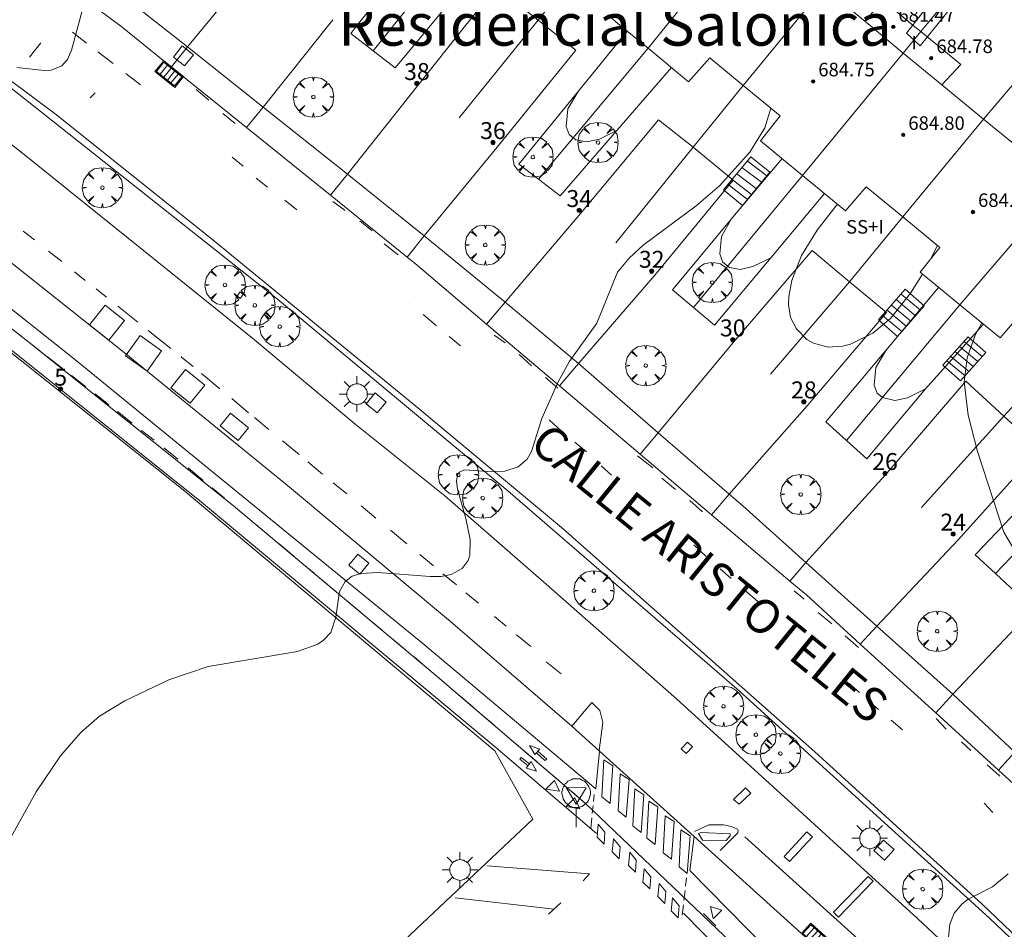
# Model space of a CAD drawing. Units: millimetres. Extents: x 421999 to 423003, y 4484999 to 4485502.
# Drawn here: x 422313 to 422371, y 4485239 to 4485293 of the extents above; entities that cross this region are included whole.
import ezdxf
from ezdxf.enums import TextEntityAlignment as Align

# ---------------------------------------------------------------- set-up
doc = ezdxf.new("R2010")
doc.units = ezdxf.units.MM
doc.header["$MEASUREMENT"] = 0
doc.linetypes.add('VADO', pattern=[9.01, 2.71, -0.9, 0.9, -0.9, 0.9, -0.9, 0.9, -0.9])
doc.layers.get('0').update_dxf_attribs({"lineweight": 9})
for name, color, linetype, lineweight in [('1', 7, 'Continuous', 9), ('f012003p_num_plantas', 252, 'Continuous', 9), ('f020120p_textocartografico_barrios', 7, 'Continuous', 9), ('f022001p_portal', 7, 'Continuous', 9), ('f022001p_portal_texto', 7, 'Continuous', 9), ('f030042l_viaurbana_texto', 7, 'Continuous', 9), ('f030119l_viaciclista', 92, 'Continuous', 9), ('f031026l_pinturavial', 253, 'Continuous', 9), ('f050002l_curvanivel_cgn', 23, 'Continuous', 9), ('f050009p_puntocotaconstruccionelevada', 211, 'Continuous', 9), ('f061013p_arbol', 91, 'Continuous', 9), ('f070045l_muro_mur', 30, 'MURO2', 9), ('f070045l_muro_tap', 11, 'MURO2', 9), ('f070047l_seto', 91, 'Continuous', 9), ('f070048l_alambrada', 7, 'ALAMBRADA_3', 9), ('f070056l_edificacion_med', 221, 'Continuous', 9), ('f070056s_edificacion_edi', 240, 'Continuous', 9), ('f070058l_elementoconstruido_bordillo', 30, 'Continuous', 9), ('f071028l_acera_escalera', 11, 'Continuous', 9), ('f071028s_acera_escalera', 11, 'Continuous', 9), ('f071045l_vado', 30, 'VADO', 9), ('f081051p_bolardo', 7, 'Continuous', 9), ('f081055p_farola', 7, 'Continuous', 9), ('f081058p_imbornal', 7, 'Continuous', 9), ('f081065p_registro_cuadrado', 7, 'Continuous', 9), ('f081068p_senal', 7, 'Continuous', 9)]:
    doc.layers.add(name, color=color, linetype=linetype, lineweight=lineweight)
doc.layers.add('f081053s_contenedorresiduos', color=7, linetype='Continuous', lineweight=9, true_color=0x636466)
doc.styles.add('ROMANS', font='romans.shx')
doc.styles.get("Standard").update_dxf_attribs({"font": 'arial.ttf'})
doc.styles.add('Style-s7210005_h', font='txt')
doc.linetypes.add('ALAMBRADA_3', pattern='A,6.1e-05,[1,alambrada_3.shx,S=1,R=0,X=0,Y=0],-6.119413', length=6.119474)
doc.linetypes.add('MURO2', pattern='A,3.1e-05,[1,muro2.shx,S=1,R=0,X=0,Y=0],-3.058844', length=3.058875)

# ---------------------------------------------------------------- blocks, each defined once
blk = doc.blocks.new('punto_cota_construccion_elevada')
at = {"layer": 'f050009p_puntocotaconstruccionelevada'}
h = blk.add_hatch(color=256, dxfattribs=at)
h.dxf.hatch_style = 1
edge = h.paths.add_edge_path()
edge.add_arc((0, 0), 0.1, 0, 360)
blk.add_circle((0, 0), 0.1, dxfattribs=at)
blk = doc.blocks.new('arbol')
at = {"color": 0, "linetype": 'Continuous', "lineweight": 0, "flags": 128}
for points in [[(0.96, 0.012), (1.2, 0.036), (1.128, 0.468), (0.888, 0.804), (0.528, 0.528), (0.816, 0.876), (0.48, 1.104), (0.048, 1.176), (0.012, 0.96), (-0.048, 1.176), (-0.48, 1.104), (-0.816, 0.876), (-0.504, 0.528), (-0.864, 0.804), (-1.104, 0.468), (-1.188, 0.036), (-0.936, 0.012)], [(-0.936, 0.012), (-1.188, -0.048), (-1.104, -0.48), (-0.864, -0.804), (-0.504, -0.504), (-0.816, -0.876), (-0.48, -1.116)], [(-0.48, -1.116), (-0.048, -1.188), (0.012, -0.936), (0.048, -1.188), (0.48, -1.116), (0.816, -0.876), (0.528, -0.504), (0.888, -0.804), (1.128, -0.48), (1.2, -0.048), (0.96, 0.012)]]:
    blk.add_lwpolyline(points, dxfattribs=at)
at = {"color": 0, "linetype": 'Continuous', "lineweight": 0, "extrusion": (0, 0, -1)}
for start, end in [(180.0229, 7.59464), (7.22334, 180.0229)]:
    blk.add_arc((0, 0), 0.104, start, end, dxfattribs=at)
blk = doc.blocks.new('farola')
at = {"layer": '1'}
for points in [[(-0.75, 0.75, 0), (-0.42, 0.42, 0)], [(0.01, 0.61, 0), (0.09, 0.6, 0), (0.16, 0.58, 0), (0.24, 0.57, 0), (0.3, 0.52, 0), (0.37, 0.49, 0), (0.43, 0.43, 0), (0.48, 0.39, 0), (0.52, 0.31, 0), (0.57, 0.25, 0), (0.6, 0.18, 0), (0.61, 0.1, 0), (0.61, 0.03, 0), (0.61, -0.03, 0), (0.61, -0.11, 0), (0.6, -0.18, 0), (0.57, -0.26, 0), (0.52, -0.32, 0), (0.48, -0.39, 0), (0.43, -0.44, 0), (0.37, -0.5, 0), (0.3, -0.53, 0), (0.24, -0.57, 0), (0.16, -0.59, 0), (0.09, -0.6, 0), (0, -0.62, 0), (-0.06, -0.6, 0), (-0.14, -0.59, 0), (-0.21, -0.57, 0), (-0.27, -0.53, 0), (-0.35, -0.5, 0), (-0.41, -0.44, 0), (-0.45, -0.39, 0), (-0.5, -0.32, 0), (-0.54, -0.26, 0), (-0.57, -0.18, 0), (-0.59, -0.11, 0), (-0.59, -0.03, 0), (-0.59, 0.03, 0), (-0.59, 0.1, 0), (-0.57, 0.18, 0), (-0.54, 0.25, 0), (-0.5, 0.31, 0), (-0.45, 0.39, 0), (-0.41, 0.43, 0), (-0.35, 0.49, 0), (-0.27, 0.52, 0), (-0.21, 0.57, 0), (-0.14, 0.58, 0), (-0.06, 0.6, 0), (0.01, 0.61, 0)], [(0, 1.05, 0), (0, 0.6, 0)], [(0.75, 0.75, 0), (0.43, 0.43, 0)], [(-1.05, 0, 0), (-0.59, 0, 0)], [(1.05, 0, 0), (0.61, 0, 0)], [(-0.75, -0.74, 0), (-0.42, -0.41, 0)], [(0.75, -0.75, 0), (0.43, -0.44, 0)], [(0, -1.05, 0), (0, -0.62, 0)]]:
    blk.add_polyline3d(points, dxfattribs=at)
blk = doc.blocks.new('registro_cuadrado')
at = {"layer": 'f081065p_registro_cuadrado'}
blk.add_lwpolyline([(-0.42, 0.416), (-0.42, -0.424), (0.42, -0.424), (0.42, 0.416)], close=True, dxfattribs=at)
blk.add_polyline3d([(0, 0.003, 0), (0, -0.004, 0), (0, 0.003, 0)], dxfattribs=at)
blk = doc.blocks.new('señal')
at = {"layer": 'f081068p_senal'}
for points in [[(0, 2.869, 0), (0.102, 2.852, 0), (0.205, 2.852, 0), (0.307, 2.8, 0), (0.376, 2.766, 0), (0.478, 2.715, 0), (0.563, 2.647, 0), (0.632, 2.561, 0), (0.683, 2.493, 0), (0.734, 2.391, 0), (0.785, 2.305, 0), (0.82, 2.203, 0), (0.837, 2.1, 0), (0.837, 1.981, 0), (0.82, 1.878, 0), (0.785, 1.776, 0), (0.768, 1.69, 0), (0.717, 1.588, 0), (0.666, 1.486, 0), (0.581, 1.417, 0), (0.512, 1.366, 0), (0.427, 1.281, 0), (0.324, 1.229, 0), (0.256, 1.212, 0), (0.154, 1.178, 0), (0.051, 1.161, 0), (-0.051, 1.161, 0), (-0.154, 1.178, 0), (-0.256, 1.212, 0), (-0.342, 1.229, 0), (-0.444, 1.281, 0), (-0.512, 1.366, 0), (-0.598, 1.417, 0), (-0.666, 1.486, 0), (-0.717, 1.588, 0), (-0.768, 1.69, 0), (-0.803, 1.776, 0), (-0.82, 1.878, 0), (-0.854, 1.981, 0), (-0.854, 2.1, 0), (-0.82, 2.203, 0), (-0.803, 2.305, 0), (-0.751, 2.391, 0), (-0.7, 2.493, 0), (-0.649, 2.561, 0), (-0.563, 2.647, 0), (-0.495, 2.715, 0), (-0.393, 2.766, 0), (-0.307, 2.8, 0), (-0.205, 2.852, 0), (-0.102, 2.852, 0), (0, 2.869, 0)], [(0, 1.366, 0), (-0.598, 2.356, 0), (0.581, 2.339, 0), (0, 1.366, 0)], [(0, 1.161, 0), (0, 0, 0)]]:
    blk.add_polyline3d(points, dxfattribs=at)
blk = doc.blocks.new('imbornal_izq')
at = {"layer": 'f081051p_bolardo'}
h = blk.add_hatch(color=256, dxfattribs=at)
h.dxf.hatch_style = 1
h.paths.add_polyline_path([(0, 0), (0, -0.821), (1.499, -0.821), (1.499, 0)])
h.paths.add_polyline_path([(1.434, -0.065), (1.434, -0.756), (0.065, -0.756), (0.065, -0.065)], flags=16)
for p, q in [((0, 0), (1.499, 0)), ((0, -0.821), (0, 0)), ((1.499, 0), (1.499, -0.821)), ((1.499, -0.821), (0, -0.821))]:
    blk.add_line(p, q, dxfattribs=at)
blk.add_lwpolyline([(0.065, -0.065), (1.434, -0.065), (1.434, -0.756), (0.065, -0.756)], close=True, dxfattribs=at)
for points in [[(0.339, -0.065), (0.339, -0.756)], [(0.612, -0.065), (0.612, -0.756)], [(0.886, -0.065), (0.886, -0.756)], [(1.16, -0.065), (1.16, -0.756)]]:
    blk.add_lwpolyline(points, dxfattribs=at)
for p in [(0.339, -0.065), (0.612, -0.065), (0.886, -0.065), (1.16, -0.065)]:
    blk.add_point(p, dxfattribs=at)
blk = doc.blocks.new('portal_catastro')
at = {"layer": 'f022001p_portal'}
h = blk.add_hatch(color=256, dxfattribs=at)
h.dxf.hatch_style = 1
edge = h.paths.add_edge_path()
edge.add_arc((0, 0), 0.125, 0, 360)
blk.add_circle((0, 0), 0.125, dxfattribs=at)

msp = doc.modelspace()

# ---------------------------------------------------------------- linework, layer by layer
at = {"layer": 'f030119l_viaciclista'}
msp.add_polyline3d([(422420.194, 4485172.866, 680.02), (422407.844, 4485184.953, 679.945), (422394.688, 4485198.94, 679.33), (422383.269, 4485210.64, 678.932), (422367.939, 4485225.661, 678.324), (422363.37, 4485230.026, 677.954), (422355.886, 4485237.343, 677.754), (422345.978, 4485246.822, 677.469), (422337.103, 4485254.415, 677.324), (422325.203, 4485264.392, 676.865), (422312.947, 4485274.19, 676.474), (422307.617, 4485278.361, 676.321), (422295.919, 4485287.464, 675.807), (422284.976, 4485295.577, 675.429)], dxfattribs=at)
at = {"layer": 'f031026l_pinturavial'}
for p, q in [((422315.714, 4485292.346, 675.969), (422316.533, 4485291.707, 675.984)), ((422313.831, 4485291.716, 675.969), (422313.172, 4485290.88, 675.969)), ((422317.207, 4485291.182, 675.997), (422318.097, 4485290.489, 676.014)), ((422318.855, 4485289.898, 676.028), (422319.711, 4485289.231, 676.044)), ((422317.035, 4485288.771, 675.969), (422316.739, 4485288.466, 675.969)), ((422322.999, 4485288.954, 676.194), (422323.757, 4485288.331, 676.194)), ((422325.297, 4485286.96, 676.269), (422324.584, 4485287.549, 676.269)), ((422325.135, 4485284.96, 676.269), (422325.769, 4485284.427, 676.269)), ((422326.551, 4485283.725, 676.344), (422327.208, 4485283.204, 676.344)), ((422328.227, 4485282.422, 676.419), (422328.952, 4485281.867, 676.419)), ((422331.797, 4485281.825, 676.468), (422331.061, 4485282.346, 676.468)), ((422333.382, 4485280.625, 676.543), (422332.657, 4485281.202, 676.543)), ((422313.454, 4485280.086, 676.149), (422312.799, 4485280.608, 676.116)), ((422315.068, 4485278.801, 676.229), (422314.293, 4485279.418, 676.19)), ((422334.932, 4485279.209, 676.543), (422334.106, 4485279.844, 676.543)), ((422316.462, 4485277.69, 676.297), (422315.828, 4485278.195, 676.266)), ((422317.706, 4485276.699, 676.359), (422317.092, 4485277.188, 676.328)), ((422319.553, 4485275.227, 676.45), (422318.374, 4485276.166, 676.392)), ((422335.62, 4485276.323, 676.644), (422335.62, 4485276.323, 676.644)), ((422336.39, 4485275.678, 676.644), (422337.182, 4485275.013, 676.644)), ((422321.503, 4485273.673, 676.546), (422320.168, 4485274.737, 676.48)), ((422313.784, 4485273.534, 676.498), (422312.947, 4485274.19, 676.474)), ((422337.936, 4485274.38, 676.644), (422338.597, 4485273.825, 676.644)), ((422341.237, 4485274.013, 676.918), (422340.592, 4485274.466, 676.918)), ((422315.109, 4485272.497, 676.536), (422314.233, 4485273.183, 676.511)), ((422342.799, 4485272.654, 676.993), (422342.063, 4485273.322, 676.993)), ((422316.497, 4485271.411, 676.576), (422315.644, 4485272.078, 676.552)), ((422324.409, 4485271.285, 676.644), (422323.321, 4485272.188, 676.613)), ((422344.338, 4485271.341, 677.068), (422343.625, 4485271.952, 677.068)), ((422317.845, 4485270.356, 676.615), (422317.039, 4485270.987, 676.592)), ((422326.099, 4485269.884, 676.694), (422325.099, 4485270.713, 676.664)), ((422319.227, 4485269.274, 676.655), (422318.369, 4485269.946, 676.63)), ((422327.3, 4485268.889, 676.729), (422326.443, 4485269.599, 676.704)), ((422344.549, 4485268.822, 677.218), (422343.836, 4485269.456, 677.218)), ((422320.531, 4485268.253, 676.692), (422319.785, 4485268.838, 676.671)), ((422329.088, 4485267.407, 676.781), (422328.096, 4485268.229, 676.752)), ((422346.031, 4485267.566, 677.218), (422345.341, 4485268.143, 677.218)), ((422349.951, 4485266.631, 677.218), (422349.045, 4485267.345, 677.218)), ((422323.425, 4485265.881, 676.796), (422322.526, 4485266.634, 676.76)), ((422330.467, 4485266.264, 676.821), (422329.602, 4485266.981, 676.796)), ((422347.514, 4485266.196, 677.218), (422346.914, 4485266.751, 677.218)), ((422351.286, 4485265.353, 677.293), (422350.494, 4485266.02, 677.293)), ((422324.678, 4485264.831, 676.845), (422323.941, 4485265.449, 676.816)), ((422331.889, 4485265.084, 676.862), (422331.086, 4485265.75, 676.839)), ((422326.058, 4485263.675, 676.899), (422325.203, 4485264.392, 676.865)), ((422333.611, 4485263.656, 676.912), (422332.741, 4485264.378, 676.887)), ((422352.893, 4485264.039, 677.293), (422352.146, 4485264.707, 677.293)), ((422327.397, 4485262.553, 676.951), (422326.504, 4485263.301, 676.916)), ((422335.435, 4485262.145, 676.966), (422334.468, 4485262.946, 676.937)), ((422328.766, 4485261.406, 677.005), (422327.898, 4485262.133, 676.971)), ((422353.093, 4485261.385, 677.518), (422352.368, 4485262.075, 677.518)), ((422337.001, 4485260.846, 677.011), (422336.209, 4485261.503, 676.988)), ((422329.959, 4485260.407, 677.052), (422329.246, 4485261.004, 677.024)), ((422338.367, 4485259.713, 677.051), (422337.564, 4485260.379, 677.028)), ((422354.586, 4485260.105, 677.518), (422353.93, 4485260.671, 677.518)), ((422331.252, 4485259.324, 677.103), (422330.405, 4485260.033, 677.069)), ((422339.671, 4485258.632, 677.089), (422338.921, 4485259.255, 677.067)), ((422356.159, 4485258.747, 677.518), (422355.424, 4485259.37, 677.518)), ((422358.879, 4485258.866, 677.593), (422358.291, 4485259.364, 677.593)), ((422332.674, 4485258.132, 677.158), (422331.856, 4485258.817, 677.126)), ((422360.509, 4485257.428, 677.593), (422359.705, 4485258.096, 677.593)), ((422334, 4485257.021, 677.21), (422333.211, 4485257.682, 677.179)), ((422341.306, 4485257.277, 677.137), (422340.619, 4485257.846, 677.117)), ((422342.756, 4485256.075, 677.179), (422341.913, 4485256.774, 677.154)), ((422362.093, 4485256.024, 677.593), (422361.301, 4485256.715, 677.593)), ((422335.348, 4485255.892, 677.263), (422334.527, 4485256.58, 677.231)), ((422336.663, 4485254.79, 677.315), (422335.861, 4485255.462, 677.283)), ((422344.544, 4485254.467, 677.179), (422343.661, 4485255.169, 677.179)), ((422337.921, 4485253.716, 677.338), (422337.103, 4485254.415, 677.324)), ((422362.157, 4485253.359, 677.893), (422361.523, 4485253.925, 677.893)), ((422339.329, 4485252.511, 677.361), (422338.454, 4485253.26, 677.346)), ((422363.266, 4485252.363, 677.893), (422362.688, 4485252.883, 677.893)), ((422340.573, 4485251.447, 677.381), (422339.804, 4485252.104, 677.368)), ((422364.68, 4485251.163, 677.893), (422364.024, 4485251.74, 677.893)), ((422367.264, 4485251.191, 677.893), (422366.676, 4485251.836, 677.893)), ((422341.771, 4485250.422, 677.401), (422341.082, 4485251.011, 677.389)), ((422368.713, 4485249.935, 677.893), (422368.17, 4485250.444, 677.893)), ((422343.121, 4485249.266, 677.422), (422342.254, 4485250.008, 677.408)), ((422344.4, 4485248.173, 677.443), (422343.528, 4485248.919, 677.429)), ((422345.978, 4485246.822, 677.469), (422345.192, 4485247.495, 677.456)), ((422346.486, 4485247.342, 677.443), (422346.445, 4485246.921, 677.443)), ((422370.021, 4485246.273, 678.043), (422369.512, 4485246.827, 678.043)), ((422346.423, 4485246.694, 677.443), (422346.376, 4485246.217, 677.443)), ((422346.351, 4485245.96, 677.443), (422346.29, 4485245.331, 677.443)), ((422363.255, 4485237.745, 677.743), (422355.377, 4485244.846, 677.668)), ((422351.887, 4485241.936, 677.555), (422351.942, 4485242.415, 677.555)), ((422351.79, 4485241.096, 677.555), (422351.856, 4485241.667, 677.555)), ((422344.129, 4485240.581, 677.593), (422338.294, 4485241.248, 677.518)), ((422344.53, 4485240.949, 677.593), (422343.792, 4485240.272, 677.593)), ((422351.689, 4485240.218, 677.555), (422351.759, 4485240.825, 677.555)), ((422353.666, 4485239.594, 677.689), (422352.953, 4485240.317, 677.668))]:
    msp.add_line(p, q, dxfattribs=at)
for points in [[(422307.682, 4485292.747, 675.933), (422314.674, 4485287.521, 676.044), (422323.886, 4485280.161, 676.494), (422335.971, 4485270.266, 676.794), (422344.685, 4485262.998, 676.944), (422349.867, 4485258.402, 677.244), (422359.507, 4485249.867, 677.544), (422369.374, 4485240.88, 677.844), (422375.442, 4485235.078, 678.268)], [(422322.818, 4485272.604, 676.598), (422322.161, 4485273.149, 676.579), (422322.109, 4485273.191, 676.576)], [(422321.927, 4485267.136, 676.737), (422321.475, 4485267.515, 676.719), (422321.097, 4485267.811, 676.708)], [(422345.176, 4485251.374, 677.597), (422346.346, 4485252.773, 677.597), (422346.821, 4485252.297, 677.597), (422347.012, 4485251.597, 677.597), (422346.792, 4485249.933, 677.629)], [(422351.623, 4485250.039, 677.593), (422351.99, 4485250.436, 677.593), (422352.292, 4485250.156, 677.593), (422351.924, 4485249.76, 677.593), (422351.623, 4485250.039, 677.593)], [(422342.989, 4485249.698, 677.431), (422343.29, 4485250.02, 677.431), (422342.678, 4485250.241, 677.431), (422342.989, 4485249.7, 677.431)], [(422343.174, 4485249.897, 677.431), (422343.706, 4485249.435, 677.456), (422343.589, 4485249.35, 677.456), (422343.087, 4485249.803, 677.431)], [(422342.591, 4485249.037, 677.431), (422342.113, 4485249.436, 677.431), (422342.189, 4485249.525, 677.431), (422342.678, 4485249.154, 677.431)], [(422342.485, 4485248.896, 677.431), (422342.78, 4485249.291, 677.431), (422343.091, 4485248.731, 677.431), (422342.488, 4485248.893, 677.431)], [(422346.949, 4485247.203, 677.443), (422347.066, 4485249.383, 677.629), (422347.598, 4485249.043, 677.629), (422347.436, 4485246.818, 677.443), (422346.949, 4485247.203, 677.443)], [(422347.9, 4485246.387, 677.443), (422348.017, 4485248.568, 677.629), (422348.549, 4485248.228, 677.443), (422348.386, 4485246.002, 677.443), (422347.9, 4485246.387, 677.443)], [(422370.433, 4485248.429, 677.893), (422370.209, 4485248.629, 677.893), (422369.686, 4485249.097, 677.893)], [(422343.646, 4485247.659, 677.443), (422344.151, 4485248.178, 677.443), (422344.439, 4485247.533, 677.443), (422343.646, 4485247.659, 677.443)], [(422348.782, 4485245.493, 677.443), (422348.899, 4485247.673, 677.443), (422349.431, 4485247.333, 677.443), (422349.269, 4485245.108, 677.443), (422348.782, 4485245.493, 677.443)], [(422354.712, 4485247.039, 677.593), (422355.416, 4485247.744, 677.593), (422355.739, 4485247.432, 677.593), (422355.057, 4485246.767, 677.593), (422354.712, 4485247.039, 677.593)], [(422344.846, 4485246.629, 677.456), (422345.351, 4485247.147, 677.456), (422345.639, 4485246.503, 677.469), (422344.846, 4485246.629, 677.456)], [(422349.608, 4485244.768, 677.518), (422349.725, 4485246.949, 677.518), (422350.258, 4485246.609, 677.518), (422350.095, 4485244.383, 677.518), (422349.608, 4485244.768, 677.518)], [(422350.559, 4485243.908, 677.555), (422350.676, 4485246.088, 677.518), (422351.208, 4485245.748, 677.518), (422351.046, 4485243.523, 677.555), (422350.559, 4485243.908, 677.555)], [(422346.667, 4485244.82, 677.443), (422346.737, 4485245.599, 677.443), (422347.127, 4485245.129, 677.443), (422347.08, 4485244.418, 677.443), (422346.667, 4485244.82, 677.443)], [(422351.498, 4485243.07, 677.555), (422351.615, 4485245.25, 677.518), (422352.148, 4485244.91, 677.518), (422351.985, 4485242.685, 677.555), (422351.498, 4485243.07, 677.555)], [(422352.404, 4485245.158, 677.518), (422353.254, 4485245.563, 677.593), (422354.127, 4485245.561, 677.593), (422354.591, 4485245.459, 677.593), (422354.953, 4485245.3, 677.593), (422354.987, 4485245.221, 677.593), (422354.975, 4485245.074, 677.593), (422353.931, 4485244.037, 677.593)], [(422354.272, 4485244.635, 677.593), (422352.89, 4485244.649, 677.518), (422352.653, 4485245.045, 677.518), (422352.811, 4485245.101, 677.518), (422354.522, 4485245.018, 677.593), (422354.511, 4485244.905, 677.593), (422354.272, 4485244.635, 677.593)], [(422357.711, 4485243.677, 677.668), (422359.039, 4485245.132, 677.668), (422359.379, 4485244.849, 677.668), (422358.016, 4485243.394, 677.668), (422357.711, 4485243.677, 677.668)], [(422347.561, 4485243.953, 677.743), (422347.631, 4485244.733, 677.443), (422348.021, 4485244.263, 677.443), (422347.974, 4485243.552, 677.743), (422347.561, 4485243.953, 677.743)], [(422348.518, 4485243.161, 677.743), (422348.587, 4485243.94, 677.443), (422348.977, 4485243.47, 677.743), (422348.931, 4485242.759, 677.743), (422348.518, 4485243.161, 677.743)], [(422340.182, 4485243.127, 677.743), (422346.21, 4485242.662, 677.743), (422345.836, 4485242.245, 677.743)], [(422349.372, 4485242.17, 677.555), (422349.441, 4485242.95, 677.555), (422349.831, 4485242.48, 677.555), (422349.785, 4485241.769, 677.555), (422349.372, 4485242.17, 677.555)], [(422360.616, 4485240.391, 677.743), (422362.665, 4485242.512, 677.79), (422362.959, 4485242.228, 677.79), (422360.91, 4485240.107, 677.743), (422360.616, 4485240.391, 677.743)], [(422350.254, 4485241.316, 677.555), (422350.323, 4485242.095, 677.555), (422350.714, 4485241.625, 677.555), (422350.667, 4485240.914, 677.555), (422350.254, 4485241.316, 677.555)], [(422351.04, 4485240.467, 677.555), (422351.11, 4485241.246, 677.555), (422351.5, 4485240.777, 677.555), (422351.453, 4485240.065, 677.555), (422351.04, 4485240.467, 677.555)], [(422353.516, 4485240.028, 677.706), (422353.364, 4485240.726, 677.706), (422354.027, 4485240.516, 677.706), (422353.524, 4485240.022, 677.706)]]:
    msp.add_polyline3d(points, dxfattribs=at)
at = {"layer": 'f050002l_curvanivel_cgn'}
msp.add_line((422366.761, 4485279.753, 677), (422366.341, 4485278.951, 677), dxfattribs=at)
for points in [[(422316.285, 4485293.601, 676), (422315.641, 4485291.281, 676), (422315.4, 4485290.738, 676), (422315.083, 4485290.369, 676), (422314.448, 4485290.105, 676), (422314.027, 4485290.088, 676), (422312.41, 4485290.263, 676)], [(422356.922, 4485287.859, 677), (422356.561, 4485286.699, 677), (422355.685, 4485285.269, 677), (422353.896, 4485283.275, 677), (422352.52, 4485282.09, 677), (422349.383, 4485279.773, 677), (422348.548, 4485279.012, 677), (422347.867, 4485278.181, 677), (422346.643, 4485275.168, 677), (422345.007, 4485272.892, 677), (422344.339, 4485271.67, 677), (422343.393, 4485269.532, 677), (422342.788, 4485267.602, 677), (422342.54, 4485267.149, 677), (422342.012, 4485266.695, 677), (422341.22, 4485266.438, 677), (422340.203, 4485266.404, 677), (422338.833, 4485266.515, 677), (422338.547, 4485266.373, 677), (422338.433, 4485266.216, 677), (422338.36, 4485265.853, 677), (422338.418, 4485265.375, 677), (422338.917, 4485263.63, 677), (422339.177, 4485262.399, 677), (422339.154, 4485261.475, 677), (422339.053, 4485261.161, 677), (422338.707, 4485260.685, 677), (422338.052, 4485260.327, 677), (422337.461, 4485260.221, 677), (422336.804, 4485260.207, 677), (422333.73, 4485260.446, 677), (422332.728, 4485260.393, 677), (422332.218, 4485260.229, 677), (422331.787, 4485259.912, 677), (422331.461, 4485259.335, 677), (422331.247, 4485257.818, 677), (422330.951, 4485256.916, 677), (422330.524, 4485256.445, 677), (422330.191, 4485256.222, 677), (422328.986, 4485255.776, 677), (422323.717, 4485254.91, 677), (422321.381, 4485254.113, 677), (422318.8, 4485252.877, 677), (422317.296, 4485251.965, 677), (422316.191, 4485251.01, 677), (422314.994, 4485249.63, 677), (422313.569, 4485247.499, 677), (422311.277, 4485243.432, 677)], [(422365.858, 4485278.064, 677), (422365.165, 4485276.939, 677), (422363.998, 4485275.456, 677), (422362.936, 4485274.574, 677), (422361.628, 4485273.932, 677), (422361.147, 4485273.804, 677), (422360.297, 4485273.747, 677), (422359.429, 4485273.985, 677), (422359.05, 4485274.212, 677), (422358.425, 4485274.829, 677), (422358.083, 4485275.504, 677), (422357.963, 4485276.27, 677), (422357.982, 4485276.733, 677), (422358.163, 4485277.685, 677), (422358.725, 4485279.161, 677), (422359.642, 4485280.666, 677), (422360.751, 4485282.069, 677), (422360.861, 4485282.183, 677)], [(422369.364, 4485275.182, 678), (422368.977, 4485274.457, 678), (422368.51, 4485273.13, 678), (422368.335, 4485271.703, 678), (422368.561, 4485269.732, 678), (422369.119, 4485267.599, 678), (422370.659, 4485262.828, 678), (422371.382, 4485261.639, 678)], [(422370.914, 4485242.66, 678), (422369.991, 4485241.885, 678), (422368.569, 4485241.16, 678), (422368.202, 4485240.886, 678), (422367.744, 4485240.329, 678), (422367.48, 4485239.69, 678), (422367.277, 4485237.747, 678)]]:
    msp.add_polyline3d(points, dxfattribs=at)
at = {"layer": 'f070045l_muro_mur'}
for p, q in [((422343.183, 4485293.064, 676.456), (422346.133, 4485296.734, 676.456)), ((422348.443, 4485292.404, 677.29), (422345.542, 4485288.854, 676.456)), ((422347.833, 4485286.544, 677.493), (422351.052, 4485290.263, 677.29)), ((422352.333, 4485285.554, 677.493), (422355.282, 4485289.204, 677.29)), ((422352.333, 4485285.554, 677.493), (422347.772, 4485279.914, 677.493)), ((422357.581, 4485284.882, 677.433), (422354.582, 4485281.304, 677.493)), ((422356.912, 4485279.024, 677.383), (422360.082, 4485282.824, 677.414)), ((422364.702, 4485281.444, 677.414), (422361.565, 4485277.617, 677.414)), ((422366.812, 4485277.274, 677.414), (422363.702, 4485273.564, 677.535)), ((422366.042, 4485271.283, 677.535), (422369.452, 4485275.084, 679.498)), ((422370.662, 4485269.684, 679.498), (422374.182, 4485273.514, 679.498)), ((422370.662, 4485269.684, 679.498), (422365.812, 4485264.283, 677.544))]:
    msp.add_line(p, q, dxfattribs=at)
for points in [[(422338.511, 4485294.784, 676.477), (422336.823, 4485292.744, 676.356), (422334.743, 4485290.234, 676.356), (422333.443, 4485291.244, 676.356), (422332.123, 4485292.274, 676.356), (422332.493, 4485292.744, 676.356), (422335.873, 4485296.914, 676.356)], [(422336.093, 4485289.194, 676.356), (422338.893, 4485292.744, 676.456), (422340.723, 4485295.004, 676.456), (422343.183, 4485293.064, 676.456)], [(422343.183, 4485293.064, 676.456), (422342.923, 4485292.744, 676.456), (422338.523, 4485287.294, 676.456)], [(422340.773, 4485285.564, 676.838), (422345.403, 4485291.294, 676.456), (422343.583, 4485292.744, 676.456), (422343.183, 4485293.064, 676.456)], [(422345.542, 4485288.854, 676.456), (422342.052, 4485284.554, 676.838), (422343.203, 4485283.674, 676.838), (422344.492, 4485282.684, 676.838), (422347.833, 4485286.544, 677.493)], [(422345.542, 4485288.854, 676.456), (422344.943, 4485287.824, 676.456), (422344.843, 4485286.784, 676.838), (422345.013, 4485286.314, 676.838), (422345.253, 4485286.114, 676.838), (422345.412, 4485285.994, 676.838), (422346.052, 4485285.864, 676.838), (422346.802, 4485286.034, 676.838), (422347.833, 4485286.544, 677.493)], [(422352.333, 4485285.554, 677.493), (422350.292, 4485287.174, 677.29), (422345.702, 4485281.664, 676.838)], [(422350.062, 4485278.004, 677.493), (422354.692, 4485283.604, 677.493), (422352.333, 4485285.554, 677.493)], [(422354.582, 4485281.304, 677.493), (422351.112, 4485277.134, 677.493), (422352.352, 4485276.084, 677.351), (422353.592, 4485275.044, 677.351), (422356.912, 4485279.024, 677.383)], [(422354.582, 4485281.304, 677.493), (422354.002, 4485280.294, 677.493), (422353.902, 4485279.254, 677.493), (422354.072, 4485278.784, 677.493), (422354.372, 4485278.534, 677.493), (422354.472, 4485278.464, 677.493), (422355.112, 4485278.334, 677.493), (422355.862, 4485278.504, 677.493), (422356.912, 4485279.024, 677.493)], [(422361.565, 4485277.617, 677.475), (422359.362, 4485279.454, 677.414), (422354.722, 4485274.054, 677.351)], [(422361.565, 4485277.617, 677.414), (422361.562, 4485277.614, 677.414), (422356.892, 4485272.154, 677.351)], [(422359.052, 4485270.284, 677.535), (422363.752, 4485275.794, 677.535), (422361.565, 4485277.617, 677.475)], [(422363.702, 4485273.564, 677.535), (422360.172, 4485269.334, 677.535), (422361.382, 4485268.244, 677.535), (422362.592, 4485267.163, 677.535), (422366.042, 4485271.283, 677.535)], [(422363.702, 4485273.564, 677.535), (422363.122, 4485272.554, 677.535), (422363.022, 4485271.514, 677.535), (422363.192, 4485271.044, 677.535), (422363.502, 4485270.784, 677.535), (422364.232, 4485270.594, 677.535), (422364.982, 4485270.764, 677.535), (422366.042, 4485271.283, 677.535)], [(422370.662, 4485269.684, 679.498), (422368.422, 4485271.754, 679.498), (422363.672, 4485266.194, 677.544)], [(422367.972, 4485262.373, 678.395), (422372.802, 4485267.723, 679.498), (422370.662, 4485269.684, 679.498)], [(422372.732, 4485265.433, 678.395), (422368.982, 4485261.484, 678.395), (422370.172, 4485260.383, 678.395), (422371.362, 4485259.283, 678.395), (422374.992, 4485263.103, 678.395)]]:
    msp.add_polyline3d(points, dxfattribs=at)
at = {"layer": 'f070045l_muro_tap'}
for points in [[(422371.553, 4485299.444, 678.177), (422366.062, 4485292.744, 677.793), (422365.773, 4485292.385, 677.793)], [(422369.473, 4485287.215, 677.731), (422374.172, 4485292.744, 677.731), (422376.502, 4485295.474, 677.731)]]:
    msp.add_polyline3d(points, dxfattribs=at)
at = {"layer": 'f070047l_seto'}
msp.add_polyline3d([(422364.926, 4485292.289, 677.793), (422370.732, 4485299.72, 678.177), (422374.199, 4485297.341, 678.177), (422373.715, 4485296.562, 677.731), (422371.215, 4485298.376, 678.177), (422365.732, 4485291.536, 677.793), (422364.926, 4485292.289, 677.793)], dxfattribs=at)
at = {"layer": 'f070048l_alambrada'}
for p, q in [((422352.352, 4485276.084, 677.351), (422358.792, 4485283.884, 677.414)), ((422361.382, 4485268.244, 677.535), (422368.072, 4485276.244, 679.498)), ((422370.172, 4485260.383, 678.395), (422377.202, 4485267.783, 679.283))]:
    msp.add_line(p, q, dxfattribs=at)
for points in [[(422339.983, 4485299.384, 676.683), (422334.643, 4485292.744, 676.356), (422333.443, 4485291.244, 676.356)], [(422343.202, 4485283.674, 676.838), (422345.252, 4485286.114, 676.838), (422349.683, 4485291.394, 677.29)], [(422295.033, 4485200.789, 676.128), (422342.867, 4485245.889, 677.446), (422340.62, 4485249.925, 677.446), (422322.232, 4485265.335, 676.912), (422304.634, 4485279.357, 676.425), (422299.523, 4485278.634, 676.425), (422297.613, 4485276.264, 676.87), (422266.122, 4485236.644, 675.321)]]:
    msp.add_polyline3d(points, dxfattribs=at)
at = {"layer": 'f070056l_edificacion_med'}
for p, q in [((422355.553, 4485298.695, 677.462), (422350.763, 4485292.745, 677.29)), ((422360.043, 4485294.995, 677.793), (422358.193, 4485292.745, 677.793)), ((422350.763, 4485292.745, 677.29), (422349.683, 4485291.395, 677.29)), ((422358.193, 4485292.745, 677.793), (422355.283, 4485289.205, 677.29)), ((422362.773, 4485292.745, 677.793), (422362.463, 4485293.005, 677.793)), ((422364.733, 4485291.115, 677.793), (422362.773, 4485292.745, 677.793)), ((422365.773, 4485292.385, 677.793), (422364.733, 4485291.115, 677.793)), ((422364.733, 4485291.115, 677.793), (422358.793, 4485283.885, 677.414)), ((422367.013, 4485289.245, 677.731), (422364.733, 4485291.115, 677.793)), ((422369.473, 4485287.215, 677.731), (422364.703, 4485281.445, 677.414)), ((422374.143, 4485283.355, 678.288), (422368.073, 4485276.245, 679.498))]:
    msp.add_line(p, q, dxfattribs=at)
at = {"layer": 'f070056s_edificacion_edi'}
for points in [[(422360.043, 4485294.995, 677.793), (422362.463, 4485293.005, 677.793), (422363.543, 4485294.215, 677.793), (422365.323, 4485292.745, 677.793), (422365.773, 4485292.385, 677.793), (422368.123, 4485290.445, 677.731), (422367.013, 4485289.245, 677.731), (422369.473, 4485287.215, 677.731), (422371.683, 4485285.395, 678.288)], [(422371.663, 4485275.715, 679.498), (422370.443, 4485274.295, 679.498), (422368.073, 4485276.245, 679.498), (422365.723, 4485278.175, 677.414), (422366.893, 4485279.645, 677.414), (422364.703, 4485281.445, 677.414), (422362.543, 4485283.225, 677.414), (422361.333, 4485281.795, 677.414), (422358.793, 4485283.885, 677.414), (422356.313, 4485285.925, 677.493), (422357.463, 4485287.415, 677.793), (422355.283, 4485289.205, 677.29), (422353.313, 4485290.825, 677.29), (422352.063, 4485289.425, 677.29), (422349.683, 4485291.395, 677.29), (422348.033, 4485292.745, 677.29), (422347.293, 4485293.365, 677.29)]]:
    msp.add_polyline3d(points, dxfattribs=at)
at = {"layer": 'f070058l_elementoconstruido_bordillo'}
for p, q in [((422322.485, 4485291.473, 676.21), (422326.953, 4485287.922, 676.36)), ((422331.926, 4485283.969, 676.65), (422336.456, 4485280.32, 676.73)), ((422341.229, 4485276.406, 676.86), (422345.563, 4485272.784, 677.1)), ((422350.274, 4485268.698, 677.22), (422354.454, 4485265.074, 677.38)), ((422358.978, 4485261.04, 677.53), (422363.168, 4485257.283, 677.7)), ((422367.652, 4485253.261, 677.87), (422371.315, 4485249.846, 677.96)), ((422340.691, 4485250.125, 677.45), (422346.62, 4485245.042, 677.61)), ((422352.384, 4485244.865, 677.59), (422346.805, 4485249.903, 677.5)), ((422351.756, 4485240.346, 677.7), (422357.717, 4485234.286, 677.82))]:
    msp.add_line(p, q, dxfattribs=at)
for points in [[(422248.222, 4485309.875, 673.78), (422275.503, 4485302.375, 675.08), (422280.924, 4485299.549, 675.29), (422287.069, 4485295.151, 675.44), (422302.415, 4485283.698, 676.02), (422315.824, 4485273.046, 676.47), (422336.377, 4485256.26, 677.21), (422346.598, 4485247.679, 677.47), (422346.805, 4485249.903, 677.5)], [(422321.543, 4485300.464, 676.13), (422317.319, 4485295.527, 676.06), (422318.557, 4485294.595, 676.18), (422322.485, 4485291.473, 676.21), (422326.643, 4485296.514, 676.19)], [(422300.711, 4485297.74, 675.78), (422308.839, 4485291.59, 675.91), (422327.794, 4485276.58, 676.67), (422341.388, 4485265.277, 677.09), (422355.039, 4485253.457, 677.45), (422369.824, 4485240.045, 678.14), (422383.335, 4485227.18, 678.59), (422392.081, 4485218.596, 678.84), (422404.312, 4485206.071, 679.33), (422415.672, 4485194.034, 679.72), (422427.57, 4485181.082, 679.97), (422435.533, 4485171.925, 680.24)], [(422431.924, 4485172.068, 680.06), (422425.482, 4485179.469, 679.97), (422420.587, 4485184.877, 679.89), (422414.586, 4485191.444, 679.68), (422408.635, 4485197.862, 679.52), (422403.265, 4485203.425, 679.36), (422398.371, 4485208.515, 679.12), (422394.158, 4485212.772, 678.95), (422388.882, 4485218.017, 678.72), (422384.066, 4485222.69, 678.59), (422372.139, 4485233.857, 678.17), (422365.566, 4485240.019, 677.89), (422358.588, 4485246.406, 677.72), (422351.341, 4485252.998, 677.42), (422343.507, 4485259.9, 677.21), (422337.671, 4485264.967, 676.9), (422332.376, 4485269.235, 676.76), (422326.442, 4485274.188, 676.68), (422319.899, 4485279.452, 676.34), (422312.746, 4485285.202, 676.15), (422307.607, 4485289.202, 675.95), (422297.733, 4485296.782, 675.52)], [(422346.805, 4485249.903, 677.5), (422345.176, 4485251.374, 677.4), (422338.004, 4485257.552, 677.19), (422328.273, 4485265.674, 676.58), (422318.745, 4485273.43, 676.52), (422310.77, 4485279.772, 676.19), (422304.087, 4485284.973, 676), (422289.83, 4485295.563, 675.46)], [(422375.374, 4485244.206, 678.13), (422370.35, 4485248.787, 677.97), (422366.649, 4485252.161, 677.78), (422362.198, 4485256.219, 677.62), (422359.014, 4485259.122, 677.5), (422358.047, 4485259.942, 677.42), (422353.425, 4485263.859, 677.31), (422349.205, 4485267.436, 677.21), (422344.448, 4485271.468, 677), (422340.139, 4485275.119, 676.86), (422335.932, 4485278.685, 676.79), (422335.45, 4485279.074, 676.71), (422330.924, 4485282.727, 676.53), (422325.98, 4485286.717, 676.3), (422321.553, 4485290.29, 676.12), (422318.632, 4485292.647, 676.2), (422316.409, 4485294.313, 675.98)], [(422331.073, 4485293.084, 676.16), (422326.953, 4485287.922, 676.36), (422331.926, 4485283.969, 676.65), (422336.093, 4485289.194, 676.45)], [(422340.773, 4485285.564, 676.52), (422336.456, 4485280.32, 676.73), (422341.229, 4485276.406, 676.86), (422345.702, 4485281.664, 677.03)], [(422304.793, 4485279.428, 676.08), (422323.314, 4485264.595, 676.74), (422340.691, 4485250.125, 677.45)], [(422350.062, 4485278.004, 677.06), (422345.563, 4485272.784, 677.1), (422350.274, 4485268.698, 677.22), (422354.722, 4485274.054, 677.15)], [(422359.052, 4485270.284, 677.24), (422354.454, 4485265.074, 677.38), (422355.258, 4485264.377, 677.42), (422358.978, 4485261.04, 677.53), (422363.672, 4485266.194, 677.56)], [(422367.972, 4485262.373, 677.69), (422363.168, 4485257.283, 677.7), (422367.652, 4485253.261, 677.87), (422372.402, 4485258.293, 677.69)], [(422352.384, 4485244.865, 677.59), (422352.128, 4485242.864, 677.66), (422360.113, 4485234.756, 677.83), (422362.625, 4485235.55, 677.95)], [(422362.625, 4485235.55, 677.95), (422360.967, 4485237.113, 677.89), (422352.384, 4485244.865, 677.59)]]:
    msp.add_polyline3d(points, dxfattribs=at)
at = {"layer": 'f071028l_acera_escalera'}
for p, q in [((422355.529, 4485284.749, 678.543), (422356.678, 4485283.869, 678.56)), ((422355.215, 4485284.363, 678.344), (422356.363, 4485283.483, 678.362)), ((422354.626, 4485283.641, 677.972), (422355.774, 4485282.762, 677.99)), ((422354.911, 4485283.99, 678.152), (422356.059, 4485283.111, 678.169)), ((422354.394, 4485283.357, 677.826), (422355.542, 4485282.477, 677.843)), ((422364.322, 4485276.557, 678.482), (422365.462, 4485275.606, 678.494)), ((422364.611, 4485276.89, 678.652), (422365.752, 4485275.939, 678.664)), ((422363.774, 4485275.927, 678.161), (422364.915, 4485274.977, 678.173)), ((422364.037, 4485276.229, 678.315), (422365.178, 4485275.279, 678.328)), ((422363.515, 4485275.63, 678.009), (422364.656, 4485274.679, 678.022)), ((422368.057, 4485273.784, 678.389), (422369.125, 4485272.901, 678.405)), ((422368.32, 4485274.08, 678.519), (422369.388, 4485273.196, 678.536)), ((422367.541, 4485273.205, 678.134), (422368.609, 4485272.321, 678.15)), ((422367.798, 4485273.494, 678.261), (422368.866, 4485272.61, 678.277)), ((422367.309, 4485272.943, 678.018), (422368.376, 4485272.06, 678.035))]:
    msp.add_line(p, q, dxfattribs=at)
at = {"layer": 'f071028s_acera_escalera'}
for points in [[(422356.852, 4485284.083, 678.67), (422355.249, 4485282.117, 677.66), (422354.128, 4485283.031, 677.66), (422355.731, 4485284.996, 678.67)], [(422364.399, 4485274.384, 677.87), (422363.279, 4485275.358, 677.87), (422364.852, 4485277.166, 678.79), (422365.972, 4485276.192, 678.79)], [(422368.109, 4485271.759, 677.9), (422367.074, 4485272.68, 677.9), (422368.565, 4485274.355, 678.64), (422369.6, 4485273.435, 678.64)]]:
    msp.add_polyline3d(points, close=True, dxfattribs=at)
at = {"layer": 'f071045l_vado'}
for p, q in [((422322.485, 4485291.473, 676.253), (422321.539, 4485290.301, 676.16)), ((422326.953, 4485287.922, 676.438), (422325.98, 4485286.717, 676.333)), ((422331.926, 4485283.969, 676.644), (422330.924, 4485282.727, 676.526)), ((422336.456, 4485280.32, 676.801), (422335.45, 4485279.074, 676.703)), ((422341.229, 4485276.406, 676.926), (422340.139, 4485275.119, 676.879)), ((422345.563, 4485272.784, 677.071), (422344.448, 4485271.468, 677.04)), ((422350.274, 4485268.698, 677.299), (422349.205, 4485267.436, 677.218)), ((422354.454, 4485265.074, 677.502), (422353.425, 4485263.859, 677.375)), ((422358.978, 4485261.04, 677.624), (422358.047, 4485259.942, 677.548)), ((422363.168, 4485257.283, 677.717), (422362.198, 4485256.219, 677.722)), ((422367.652, 4485253.261, 677.817), (422366.649, 4485252.161, 677.914)), ((422371.315, 4485249.846, 677.973), (422370.35, 4485248.787, 678.074))]:
    msp.add_line(p, q, dxfattribs=at)
at = {"layer": 'f081053s_contenedorresiduos'}
for points in [[(422317.844, 4485274.166, 677.933), (422316.702, 4485275.069, 677.933), (422317.626, 4485276.236, 677.933), (422318.767, 4485275.333, 677.933)], [(422320.11, 4485272.343, 677.933), (422318.84, 4485273.247, 677.933), (422319.691, 4485274.443, 677.933), (422320.961, 4485273.54, 677.933)], [(422322.65, 4485270.44, 677.933), (422321.509, 4485271.359, 677.933), (422322.37, 4485272.428, 677.933), (422323.511, 4485271.509, 677.933)], [(422325.479, 4485268.246, 678.001), (422324.418, 4485269.101, 678.001), (422325.021, 4485269.849, 678.001), (422326.082, 4485268.994, 678.001)]]:
    msp.add_polyline3d(points, close=True, dxfattribs=at)

# ---------------------------------------------------------------- block references
at = {"layer": 'f022001p_portal'}
for p in [(422336.03, 4485289.323), (422340.519, 4485285.837), (422345.611, 4485281.827), (422349.887, 4485278.239), (422354.671, 4485274.188), (422315.009, 4485271.28), (422358.869, 4485270.53), (422363.657, 4485266.299), (422367.68, 4485262.723)]:
    msp.add_blockref('portal_catastro', p, dxfattribs=at)
at = {"layer": 'f050009p_puntocotaconstruccionelevada'}
for p in [(422364.146, 4485292.665, 681.47), (422366.387, 4485290.815, 684.78), (422359.417, 4485289.44, 684.75), (422364.731, 4485286.28, 684.8), (422368.847, 4485281.73, 684.78)]:
    msp.add_blockref('punto_cota_construccion_elevada', p, dxfattribs=at)
at = {"layer": 'f061013p_arbol'}
for p in [(422329.922, 4485288.517, 676.356), (422346.717, 4485285.837, 676.838), (422342.875, 4485284.977, 676.838), (422317.471, 4485283.167, 676.473), (422340.063, 4485279.781, 676.838), (422324.708, 4485277.421, 676.473), (422353.461, 4485277.568, 677.493), (422326.466, 4485276.223, 676.624), (422327.935, 4485274.967, 676.826), (422349.537, 4485272.666, 677.351), (422338.476, 4485266.217, 677.219), (422339.909, 4485264.839, 677.219), (422358.682, 4485265.055, 677.544), (422346.477, 4485259.372, 677.219), (422366.737, 4485256.983, 677.723), (422354.125, 4485252.555, 677.582), (422356.037, 4485250.874, 677.582), (422357.479, 4485249.768, 677.723), (422365.877, 4485241.758, 677.881)]:
    msp.add_blockref('arbol', p, dxfattribs=at)
at = {"layer": 'f081055p_farola'}
for p in [(422332.486, 4485270.98, 676.826), (422362.752, 4485244.758, 677.881), (422338.567, 4485242.894, 677.753)]:
    msp.add_blockref('farola', p, dxfattribs=at)
at = {"layer": 'f081058p_imbornal'}
for p, rotation in [((422321.089, 4485290.664, 676.125), 321.0934101764399), ((422359.836, 4485238.134, 677.831), 137.913597243219)]:
    msp.add_blockref('imbornal_izq', p, dxfattribs=dict(at, rotation=rotation))
at = {"layer": 'f081065p_registro_cuadrado'}
for p, rotation in [((422322.25, 4485290.944, 676.203), 321.5212675508411), ((422333.625, 4485270.461, 676.826), 320.2584329477722), ((422332.608, 4485260.943, 677.006), 320.150363774842), ((422363.598, 4485244.064, 677.881), 317.7861333063506)]:
    msp.add_blockref('registro_cuadrado', p, dxfattribs=dict(at, rotation=rotation))
at = {"layer": 'f081068p_senal'}
msp.add_blockref('señal', (422345.436, 4485245.407, 677.753), dxfattribs=at)

# ---------------------------------------------------------------- texts
at = {"layer": 'f012003p_num_plantas', "char_height": 0.8, "attachment_point": 5}
for s, insert, width in [('{\\fArial|b0|i0;I}', (422365.377, 4485291.73), 0.8), ('{\\fArial|b0|i0;SS+I}', (422362.471, 4485280.855), 3.2)]:
    msp.add_mtext(s, dxfattribs=dict(at, insert=insert, width=width))
at = {"layer": 'f020120p_textocartografico_barrios'}
msp.add_text('Residencial Salónica', height=2.5, dxfattribs=at).set_placement((422347.72, 4485292.8), align=Align.MIDDLE_CENTER)
at = {"layer": 'f022001p_portal_texto', "char_height": 1, "attachment_point": 8}
for s, insert, width in [('{\\fTrebuchet MS|b0|i0;38}', (422336.03, 4485289.523), 2), ('{\\fTrebuchet MS|b0|i0;36}', (422340.519, 4485286.037), 2), ('{\\fTrebuchet MS|b0|i0;34}', (422345.611, 4485282.027), 2), ('{\\fTrebuchet MS|b0|i0;32}', (422349.887, 4485278.439), 2), ('{\\fTrebuchet MS|b0|i0;30}', (422354.671, 4485274.388), 2), ('{\\fTrebuchet MS|b0|i0;5}', (422315.009, 4485271.48), 1), ('{\\fTrebuchet MS|b0|i0;28}', (422358.869, 4485270.73), 2), ('{\\fTrebuchet MS|b0|i0;26}', (422363.657, 4485266.499), 2), ('{\\fTrebuchet MS|b0|i0;24}', (422367.68, 4485262.923), 2)]:
    msp.add_mtext(s, dxfattribs=dict(at, insert=insert, width=width))
at = {"layer": 'f030042l_viaurbana_texto', "insert": (422342.193, 4485267.363, 676.765), "char_height": 2, "width": 34, "attachment_point": 7, "rotation": 320.86267, "style": 'ROMANS'}
msp.add_mtext('CALLE ARISTOTELES', dxfattribs=at)
at = {"layer": 'f050009p_puntocotaconstruccionelevada', "style": 'Style-s7210005_h'}
for s, p in [('681.47', (422364.446, 4485292.965, 681.47)), ('684.78', (422366.687, 4485291.115, 684.78)), ('684.75', (422359.717, 4485289.74, 684.75)), ('684.80', (422365.031, 4485286.58, 684.8)), ('684.78', (422369.147, 4485282.03, 684.78))]:
    msp.add_text(s, height=0.8, dxfattribs=at).set_placement(p)

doc.saveas('drawing.dxf')
